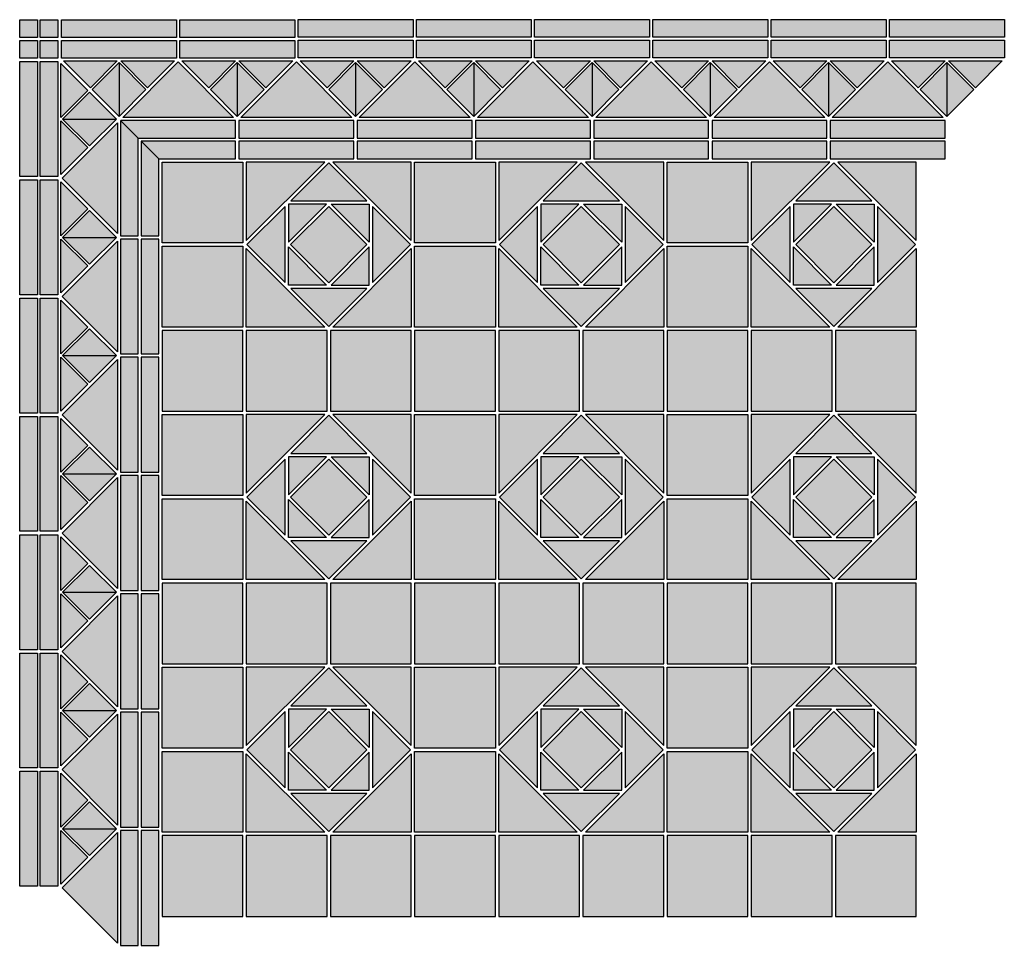
# Model space of a CAD drawing. Units: millimetres. Extents: x 0 to 1170, y -70 to 1029.
import ezdxf

# ---------------------------------------------------------------- set-up
doc = ezdxf.new("R2010")
doc.units = ezdxf.units.MM
for name, color, linetype in [('TC_03', 43, 'Continuous'), ('TC_14', 250, 'Continuous'), ('TC_16', 254, 'Continuous')]:
    doc.layers.add(name, color=color, linetype=linetype)
doc.layers.add('TC_OUTLINE', color=7, linetype='Continuous', lineweight=30)

# ---------------------------------------------------------------- blocks, each defined once
blk = doc.blocks.new('V-EDINBUR-C2')
at = {"layer": 'TC_03'}
h = blk.add_hatch(color=256, dxfattribs=at)
h.dxf.hatch_style = 2
h.paths.add_polyline_path([(45.5, 161.7), (24.5, 161.7), (24.5, 140.7), (45.5, 140.7)])
h = blk.add_hatch(color=256, dxfattribs=at)
h.dxf.hatch_style = 2
h.paths.add_polyline_path([(49.8, 161.7), (186.2, 161.7), (186.2, 140.7), (49.8, 140.7)])
h = blk.add_hatch(color=256, dxfattribs=at)
h.dxf.hatch_style = 2
h.paths.add_polyline_path([(190.2, 161.7), (326.8, 161.7), (326.8, 140.7), (190.2, 140.7)])
h = blk.add_hatch(color=256, dxfattribs=at)
h.dxf.hatch_style = 2
h.paths.add_polyline_path([(24.5, 0), (24.5, 136.5), (45.5, 136.5), (45.5, 0)])
h = blk.add_hatch(color=256, dxfattribs=at)
h.dxf.hatch_style = 2
h.paths.add_polyline_path([(122.4, 70.1), (188.2, 136), (254.1, 70.1)])
h = blk.add_hatch(color=256, dxfattribs=at)
h.dxf.hatch_style = 2
h.paths.add_polyline_path([(116.2, -67.9), (50.3, -2), (116.2, 63.9)])
at = {"layer": 'TC_14'}
h = blk.add_hatch(color=256, dxfattribs=at)
h.dxf.hatch_style = 2
h.paths.add_polyline_path([(21, 186.2), (0, 186.2), (0, 165.2), (21, 165.2)])
h = blk.add_hatch(color=256, dxfattribs=at)
h.dxf.hatch_style = 2
h.paths.add_polyline_path([(24.5, 186.2), (24.5, 165.2), (45.5, 165.2), (45.5, 186.2)])
h = blk.add_hatch(color=256, dxfattribs=at)
h.dxf.hatch_style = 2
h.paths.add_polyline_path([(49.8, 186.2), (186.2, 186.2), (186.2, 165.2), (49.8, 165.2)])
h = blk.add_hatch(color=256, dxfattribs=at)
h.dxf.hatch_style = 2
h.paths.add_polyline_path([(190.2, 186.2), (326.8, 186.2), (326.8, 165.2), (190.2, 165.2)])
h = blk.add_hatch(color=256, dxfattribs=at)
h.dxf.hatch_style = 2
h.paths.add_polyline_path([(21, 161.7), (0, 161.7), (0, 140.7), (21, 140.7)])
h = blk.add_hatch(color=256, dxfattribs=at)
h.dxf.hatch_style = 2
h.paths.add_polyline_path([(0, 0), (0, 136.5), (21, 136.5), (21, 0)])
h = blk.add_hatch(color=256, dxfattribs=at)
h.dxf.hatch_style = 2
h.paths.add_polyline_path([(80.9, 102.2), (49, 134.1), (49, 70.2)])
h = blk.add_hatch(color=256, dxfattribs=at)
h.dxf.hatch_style = 2
h.paths.add_polyline_path([(84.1, 105.3), (116, 137.2), (52.1, 137.2)])
h = blk.add_hatch(color=256, dxfattribs=at)
h.dxf.hatch_style = 2
h.paths.add_polyline_path([(151.9, 105.3), (183.9, 137.2), (120, 137.2)])
h = blk.add_hatch(color=256, dxfattribs=at)
h.dxf.hatch_style = 2
h.paths.add_polyline_path([(224.6, 105.3), (256.5, 137.2), (192.6, 137.2)])
h = blk.add_hatch(color=256, dxfattribs=at)
h.dxf.hatch_style = 2
h.paths.add_polyline_path([(292.4, 105.3), (324.4, 137.2), (260.5, 137.2)])
h = blk.add_hatch(color=256, dxfattribs=at)
h.dxf.hatch_style = 2
h.paths.add_polyline_path([(80.9, 34.3), (49, 66.2), (49, 2.4)])
h = blk.add_hatch(color=256, dxfattribs=at)
h.dxf.hatch_style = 2
h.paths.add_polyline_path([(144.2, 42.1), (165.2, 21.1), (256.5, 21.1), (256.5, 42.1)])
h = blk.add_hatch(color=256, dxfattribs=at)
h.dxf.hatch_style = 2
h.paths.add_polyline_path([(165.2, 21.1), (144.2, 42.1), (144.2, -70.3), (165.2, -70.3)])
at = {"layer": 'TC_16'}
h = blk.add_hatch(color=256, dxfattribs=at)
h.dxf.hatch_style = 2
h.paths.add_polyline_path([(86.1, 103.3), (118, 71.4), (118, 135.3)])
h = blk.add_hatch(color=256, dxfattribs=at)
h.dxf.hatch_style = 2
h.paths.add_polyline_path([(118, 135.3), (118, 71.4), (149.9, 103.3)])
h = blk.add_hatch(color=256, dxfattribs=at)
h.dxf.hatch_style = 2
h.paths.add_polyline_path([(226.6, 103.3), (258.5, 71.4), (258.5, 135.3)])
h = blk.add_hatch(color=256, dxfattribs=at)
h.dxf.hatch_style = 2
h.paths.add_polyline_path([(258.5, 135.3), (258.5, 71.4), (290.4, 103.3)])
h = blk.add_hatch(color=256, dxfattribs=at)
h.dxf.hatch_style = 2
h.paths.add_polyline_path([(51, 68.2), (114.9, 68.2), (82.9, 100.2)])
h = blk.add_hatch(color=256, dxfattribs=at)
h.dxf.hatch_style = 2
h.paths.add_polyline_path([(82.9, 36.3), (114.9, 68.2), (51, 68.2)])
h = blk.add_hatch(color=256, dxfattribs=at)
h.dxf.hatch_style = 2
h.paths.add_polyline_path([(140.7, 45.6), (120, 66.2), (119.7, 66.2), (119.7, -70.3), (140.7, -70.3)])
h = blk.add_hatch(color=256, dxfattribs=at)
h.dxf.hatch_style = 2
h.paths.add_polyline_path([(120, 66.2), (140.7, 45.6), (256.5, 45.6), (256.5, 66.6), (120, 66.6)])
at = {"layer": 'TC_OUTLINE'}
for points in [[(21, 186.2), (21, 165.2), (0, 165.2), (0, 186.2)], [(24.5, 186.2), (45.5, 186.2), (45.5, 165.2), (24.5, 165.2)], [(49.8, 186.2), (186.2, 186.2), (186.2, 165.2), (49.8, 165.2)], [(190.2, 186.2), (326.8, 186.2), (326.8, 165.2), (190.2, 165.2)], [(21, 161.7), (21, 140.7), (0, 140.7), (0, 161.7)], [(45.5, 161.7), (45.5, 140.7), (24.5, 140.7), (24.5, 161.7)], [(49.8, 161.7), (186.2, 161.7), (186.2, 140.7), (49.8, 140.7)], [(190.2, 161.7), (326.8, 161.7), (326.8, 140.7), (190.2, 140.7)], [(0, 0), (0, 136.5), (21, 136.5), (21, 0)], [(24.5, 0), (24.5, 136.5), (45.5, 136.5), (45.5, 0)], [(120, 66.2), (119.7, 66.2), (119.7, -70.3), (140.7, -70.3), (140.7, 45.6)], [(140.7, 45.6), (256.5, 45.6), (256.5, 66.6), (120, 66.6), (120, 66.2)], [(165.2, 21.1), (256.5, 21.1), (256.5, 42.1), (144.2, 42.1)], [(144.2, 42.1), (144.2, -70.3), (165.2, -70.3), (165.2, 21.1)]]:
    blk.add_lwpolyline(points, close=True, dxfattribs=at)
for points in [[(49, 70.2), (49, 134.1), (80.9, 102.2), (49, 70.2)], [(52.1, 137.2), (116, 137.2), (84.1, 105.3), (52.1, 137.2)], [(118, 135.3), (118, 71.4), (86.1, 103.3), (118, 135.3)], [(118, 135.3), (118, 71.4), (149.9, 103.3), (118, 135.3)], [(120, 137.2), (183.9, 137.2), (151.9, 105.3), (120, 137.2)], [(122.4, 70.1), (188.2, 136), (254.1, 70.1), (122.4, 70.1)], [(192.6, 137.2), (256.5, 137.2), (224.6, 105.3), (192.6, 137.2)], [(258.5, 135.3), (258.5, 71.4), (226.6, 103.3), (258.5, 135.3)], [(258.5, 135.3), (258.5, 71.4), (290.4, 103.3), (258.5, 135.3)], [(260.5, 137.2), (324.4, 137.2), (292.4, 105.3), (260.5, 137.2)], [(51, 68.2), (114.9, 68.2), (82.9, 100.2), (51, 68.2)], [(49, 2.4), (49, 66.2), (80.9, 34.3), (49, 2.4)], [(116.2, -67.9), (50.3, -2), (116.2, 63.9), (116.2, -67.9)], [(51, 68.2), (114.9, 68.2), (82.9, 36.3), (51, 68.2)]]:
    blk.add_lwpolyline(points, dxfattribs=at)
blk = doc.blocks.new('V-EDINBUR-B2')
at = {"layer": 'TC_03'}
h = blk.add_hatch(color=256, dxfattribs=at)
h.dxf.hatch_style = 2
h.paths.add_polyline_path([(70.3, 140.7), (206.8, 140.7), (206.8, 119.7), (70.3, 119.7)])
h = blk.add_hatch(color=256, dxfattribs=at)
h.dxf.hatch_style = 2
h.paths.add_polyline_path([(210.8, 140.7), (347.2, 140.7), (347.2, 119.7), (210.8, 119.7)])
h = blk.add_hatch(color=256, dxfattribs=at)
h.dxf.hatch_style = 2
h.paths.add_polyline_path([(351.2, 140.7), (487.8, 140.7), (487.8, 119.7), (351.2, 119.7)])
h = blk.add_hatch(color=256, dxfattribs=at)
h.dxf.hatch_style = 2
h.paths.add_polyline_path([(2.4, 49), (68.3, 114.9), (134.1, 49)])
h = blk.add_hatch(color=256, dxfattribs=at)
h.dxf.hatch_style = 2
h.paths.add_polyline_path([(142.9, 49), (208.8, 114.9), (274.6, 49)])
h = blk.add_hatch(color=256, dxfattribs=at)
h.dxf.hatch_style = 2
h.paths.add_polyline_path([(283.4, 49), (349.2, 114.9), (415.1, 49)])
at = {"layer": 'TC_14'}
h = blk.add_hatch(color=256, dxfattribs=at)
h.dxf.hatch_style = 2
h.paths.add_polyline_path([(70.3, 165.2), (206.8, 165.2), (206.8, 144.2), (70.3, 144.2)])
h = blk.add_hatch(color=256, dxfattribs=at)
h.dxf.hatch_style = 2
h.paths.add_polyline_path([(210.8, 165.2), (347.2, 165.2), (347.2, 144.2), (210.8, 144.2)])
h = blk.add_hatch(color=256, dxfattribs=at)
h.dxf.hatch_style = 2
h.paths.add_polyline_path([(351.2, 165.2), (487.8, 165.2), (487.8, 144.2), (351.2, 144.2)])
h = blk.add_hatch(color=256, dxfattribs=at)
h.dxf.hatch_style = 2
h.paths.add_polyline_path([(104.6, 84.2), (136.5, 116.2), (72.6, 116.2)])
h = blk.add_hatch(color=256, dxfattribs=at)
h.dxf.hatch_style = 2
h.paths.add_polyline_path([(172.4, 84.2), (204.4, 116.2), (140.5, 116.2)])
h = blk.add_hatch(color=256, dxfattribs=at)
h.dxf.hatch_style = 2
h.paths.add_polyline_path([(245.1, 84.2), (277, 116.2), (213.1, 116.2)])
h = blk.add_hatch(color=256, dxfattribs=at)
h.dxf.hatch_style = 2
h.paths.add_polyline_path([(312.9, 84.2), (344.9, 116.2), (281, 116.2)])
h = blk.add_hatch(color=256, dxfattribs=at)
h.dxf.hatch_style = 2
h.paths.add_polyline_path([(385.6, 84.2), (417.5, 116.2), (353.6, 116.2)])
h = blk.add_hatch(color=256, dxfattribs=at)
h.dxf.hatch_style = 2
h.paths.add_polyline_path([(453.4, 84.2), (485.4, 116.2), (421.5, 116.2)])
h = blk.add_hatch(color=256, dxfattribs=at)
h.dxf.hatch_style = 2
h.paths.add_polyline_path([(0, 0), (136.5, 0), (136.5, 21), (0, 21)])
h = blk.add_hatch(color=256, dxfattribs=at)
h.dxf.hatch_style = 2
h.paths.add_polyline_path([(140.5, 0), (277, 0), (277, 21), (140.5, 21)])
h = blk.add_hatch(color=256, dxfattribs=at)
h.dxf.hatch_style = 2
h.paths.add_polyline_path([(281, 0), (417.5, 0), (417.5, 21), (281, 21)])
at = {"layer": 'TC_16'}
h = blk.add_hatch(color=256, dxfattribs=at)
h.dxf.hatch_style = 2
h.paths.add_polyline_path([(106.6, 82.2), (138.5, 50.3), (138.5, 114.2)])
h = blk.add_hatch(color=256, dxfattribs=at)
h.dxf.hatch_style = 2
h.paths.add_polyline_path([(138.5, 114.2), (138.5, 50.3), (170.4, 82.2)])
h = blk.add_hatch(color=256, dxfattribs=at)
h.dxf.hatch_style = 2
h.paths.add_polyline_path([(247.1, 82.2), (279, 50.3), (279, 114.2)])
h = blk.add_hatch(color=256, dxfattribs=at)
h.dxf.hatch_style = 2
h.paths.add_polyline_path([(279, 114.2), (279, 50.3), (310.9, 82.2)])
h = blk.add_hatch(color=256, dxfattribs=at)
h.dxf.hatch_style = 2
h.paths.add_polyline_path([(387.6, 82.2), (419.5, 50.3), (419.5, 114.2)])
h = blk.add_hatch(color=256, dxfattribs=at)
h.dxf.hatch_style = 2
h.paths.add_polyline_path([(419.5, 114.2), (419.5, 50.3), (451.4, 82.2)])
h = blk.add_hatch(color=256, dxfattribs=at)
h.dxf.hatch_style = 2
h.paths.add_polyline_path([(0, 24.5), (136.5, 24.5), (136.5, 45.5), (0, 45.5)])
h = blk.add_hatch(color=256, dxfattribs=at)
h.dxf.hatch_style = 2
h.paths.add_polyline_path([(140.5, 24.5), (277, 24.5), (277, 45.5), (140.5, 45.5)])
h = blk.add_hatch(color=256, dxfattribs=at)
h.dxf.hatch_style = 2
h.paths.add_polyline_path([(281, 24.5), (417.5, 24.5), (417.5, 45.5), (281, 45.5)])
at = {"layer": 'TC_OUTLINE'}
for points in [[(70.3, 165.2), (206.8, 165.2), (206.8, 144.2), (70.3, 144.2)], [(210.8, 165.2), (347.2, 165.2), (347.2, 144.2), (210.8, 144.2)], [(351.2, 165.2), (487.8, 165.2), (487.8, 144.2), (351.2, 144.2)], [(70.3, 140.7), (206.8, 140.7), (206.8, 119.7), (70.3, 119.7)], [(210.8, 140.7), (347.2, 140.7), (347.2, 119.7), (210.8, 119.7)], [(351.2, 140.7), (487.8, 140.7), (487.8, 119.7), (351.2, 119.7)], [(0, 24.5), (136.5, 24.5), (136.5, 45.5), (0, 45.5)], [(140.5, 24.5), (277, 24.5), (277, 45.5), (140.5, 45.5)], [(281, 24.5), (417.5, 24.5), (417.5, 45.5), (281, 45.5)], [(0, 0), (136.5, 0), (136.5, 21), (0, 21)], [(140.5, 0), (277, 0), (277, 21), (140.5, 21)], [(281, 0), (417.5, 0), (417.5, 21), (281, 21)]]:
    blk.add_lwpolyline(points, close=True, dxfattribs=at)
for points in [[(2.4, 49), (68.3, 114.9), (134.1, 49), (2.4, 49)], [(72.6, 116.2), (136.5, 116.2), (104.6, 84.2), (72.6, 116.2)], [(138.5, 114.2), (138.5, 50.3), (106.6, 82.2), (138.5, 114.2)], [(138.5, 114.2), (138.5, 50.3), (170.4, 82.2), (138.5, 114.2)], [(140.5, 116.2), (204.4, 116.2), (172.4, 84.2), (140.5, 116.2)], [(142.9, 49), (208.8, 114.9), (274.6, 49), (142.9, 49)], [(213.1, 116.2), (277, 116.2), (245.1, 84.2), (213.1, 116.2)], [(279, 114.2), (279, 50.3), (247.1, 82.2), (279, 114.2)], [(279, 114.2), (279, 50.3), (310.9, 82.2), (279, 114.2)], [(281, 116.2), (344.9, 116.2), (312.9, 84.2), (281, 116.2)], [(283.4, 49), (349.2, 114.9), (415.1, 49), (283.4, 49)], [(353.6, 116.2), (417.5, 116.2), (385.6, 84.2), (353.6, 116.2)], [(419.5, 114.2), (419.5, 50.3), (387.6, 82.2), (419.5, 114.2)], [(419.5, 114.2), (419.5, 50.3), (451.4, 82.2), (419.5, 114.2)], [(421.5, 116.2), (485.4, 116.2), (453.4, 84.2), (421.5, 116.2)]]:
    blk.add_lwpolyline(points, dxfattribs=at)
blk = doc.blocks.new('V-EDINBUR')
at = {"layer": 'TC_03'}
h = blk.add_hatch(color=256, dxfattribs=at)
h.dxf.hatch_style = 1
h.paths.add_polyline_path([(193.2, 296), (100, 296), (100, 202.8)])
h = blk.add_hatch(color=256, dxfattribs=at)
h.dxf.hatch_style = 1
h.paths.add_polyline_path([(296, 202.8), (296, 296), (202.8, 296)])
h = blk.add_hatch(color=256, dxfattribs=at)
h.dxf.hatch_style = 1
h.paths.add_polyline_path([(100, 193.2), (100, 100), (193.2, 100)])
h = blk.add_hatch(color=256, dxfattribs=at)
h.dxf.hatch_style = 1
h.paths.add_polyline_path([(202.8, 100), (296, 100), (296, 193.2)])
h = blk.add_hatch(color=256, dxfattribs=at)
h.dxf.hatch_style = 1
h.paths.add_polyline_path([(96, 0), (96, 96), (0, 96), (0, 0)])
at = {"layer": 'TC_14'}
h = blk.add_hatch(color=256, dxfattribs=at)
h.dxf.hatch_style = 1
h.paths.add_polyline_path([(0, 296), (0, 200), (96, 200), (96, 296)])
h = blk.add_hatch(color=256, dxfattribs=at)
h.dxf.hatch_style = 1
h.paths.add_polyline_path([(150, 200.8), (195.2, 246), (150, 246)])
h = blk.add_hatch(color=256, dxfattribs=at)
h.dxf.hatch_style = 1
h.paths.add_polyline_path([(246, 246), (200.8, 246), (246, 200.8)])
h = blk.add_hatch(color=256, dxfattribs=at)
h.dxf.hatch_style = 1
h.paths.add_polyline_path([(0, 196), (0, 100), (96, 100), (96, 196)])
h = blk.add_hatch(color=256, dxfattribs=at)
h.dxf.hatch_style = 1
h.paths.add_polyline_path([(150, 150), (195.2, 150), (150, 195.2)])
h = blk.add_hatch(color=256, dxfattribs=at)
h.dxf.hatch_style = 1
h.paths.add_polyline_path([(246, 195.2), (200.8, 150), (246, 150)])
h = blk.add_hatch(color=256, dxfattribs=at)
h.dxf.hatch_style = 1
h.paths.add_polyline_path([(196, 0), (196, 96), (100, 96), (100, 0)])
h = blk.add_hatch(color=256, dxfattribs=at)
h.dxf.hatch_style = 1
h.paths.add_polyline_path([(296, 0), (296, 96), (200, 96), (200, 0)])
at = {"layer": 'TC_16'}
h = blk.add_hatch(color=256, dxfattribs=at)
h.dxf.hatch_style = 1
h.paths.add_polyline_path([(243.2, 250), (198, 295.2), (152.8, 250)])
h = blk.add_hatch(color=256, dxfattribs=at)
h.dxf.hatch_style = 1
h.paths.add_polyline_path([(146, 243.2), (100.8, 198), (146, 152.8)])
h = blk.add_hatch(color=256, dxfattribs=at)
h.dxf.hatch_style = 1
h.paths.add_polyline_path([(198, 243.3), (152.7, 198), (198, 152.7), (243.3, 198)])
h = blk.add_hatch(color=256, dxfattribs=at)
h.dxf.hatch_style = 1
h.paths.add_polyline_path([(250, 152.8), (295.2, 198), (250, 243.2)])
h = blk.add_hatch(color=256, dxfattribs=at)
h.dxf.hatch_style = 1
h.paths.add_polyline_path([(152.8, 146), (198, 100.8), (243.2, 146)])
at = {"layer": 'TC_OUTLINE'}
for points in [[(96, 200), (0, 200), (0, 296), (96, 296)], [(243.2, 250), (198, 295.2), (152.8, 250), (243.2, 250)], [(146, 243.2), (100.8, 198), (146, 152.8), (146, 243.2)], [(198, 243.3), (152.7, 198), (198, 152.7), (243.3, 198)], [(250, 152.8), (295.2, 198), (250, 243.2), (250, 152.8)], [(96, 100), (0, 100), (0, 196), (96, 196)], [(152.8, 146), (198, 100.8), (243.2, 146), (152.8, 146)], [(96, 96), (0, 96), (0, 0), (96, 0)], [(196, 96), (100, 96), (100, 0), (196, 0)], [(296, 96), (200, 96), (200, 0), (296, 0)]]:
    blk.add_lwpolyline(points, close=True, dxfattribs=at)
for points in [[(193.2, 296), (100, 296), (100, 202.8), (193.2, 296)], [(296, 202.8), (296, 296), (202.8, 296), (296, 202.8)], [(150, 200.8), (195.2, 246), (150, 246), (150, 200.8)], [(246, 200.8), (200.8, 246), (246, 246), (246, 200.8)], [(193.2, 100), (100, 100), (100, 193.2), (193.2, 100)], [(150, 195.2), (195.2, 150), (150, 150), (150, 195.2)], [(246, 195.2), (200.8, 150), (246, 150), (246, 195.2)], [(296, 193.2), (296, 100), (202.8, 100), (296, 193.2)]]:
    blk.add_lwpolyline(points, dxfattribs=at)

msp = doc.modelspace()

# ---------------------------------------------------------------- block references
for name, p in [('V-EDINBUR-C2', (0, 843)), ('V-EDINBUR-B2', (260.5, 864.1)), ('V-EDINBUR-B2', (682, 864.1)), ('V-EDINBUR', (169.2, 564.1)), ('V-EDINBUR', (469.2, 564.1)), ('V-EDINBUR', (769.2, 564.1)), ('V-EDINBUR', (169.2, 264.1)), ('V-EDINBUR', (469.2, 264.1)), ('V-EDINBUR', (769.2, 264.1)), ('V-EDINBUR', (169.2, -35.9)), ('V-EDINBUR', (469.2, -35.9)), ('V-EDINBUR', (769.2, -35.9))]:
    msp.add_blockref(name, p)
at = {"rotation": 90}
for p in [(165.2, 351.2), (165.2, -70.3)]:
    msp.add_blockref('V-EDINBUR-B2', p, dxfattribs=at)

doc.saveas('drawing.dxf')
